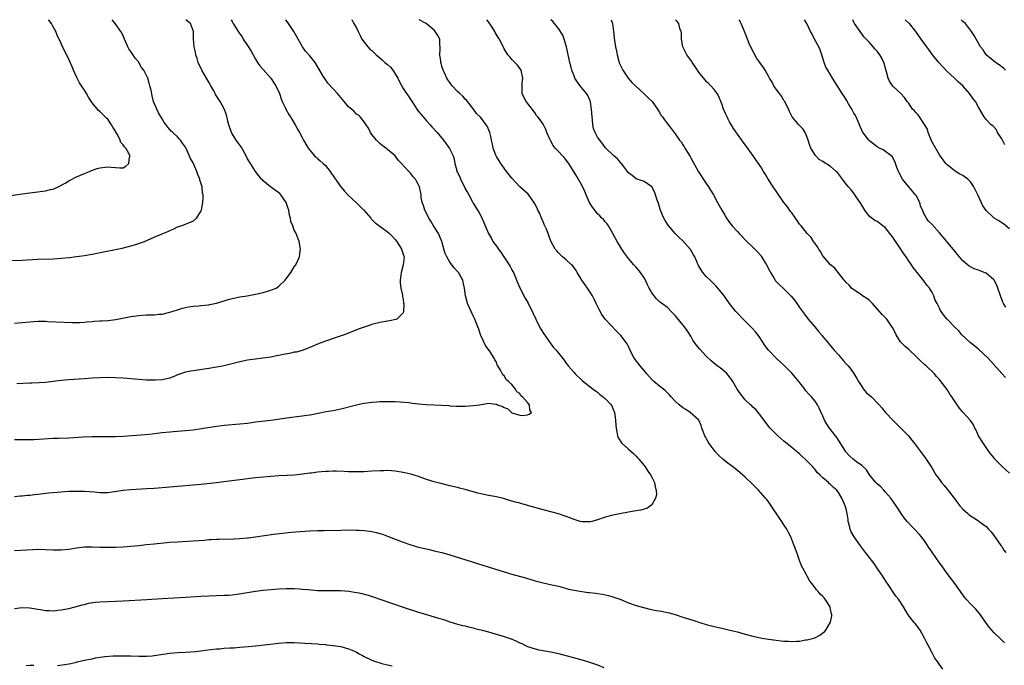
# Model space of a CAD drawing. Units: inches. Extents: x 2598000 to 2601000, y 1515000 to 1518000.
# Drawn here: x 2599288 to 2599542, y 1517834 to 1518000 of the extents above; entities that cross this region are included whole.
import ezdxf

# ---------------------------------------------------------------- set-up
doc = ezdxf.new("R2010")
doc.units = ezdxf.units.IN
doc.header["$MEASUREMENT"] = 0
doc.layers.add('LD25981515_10ft', color=132, linetype='Continuous')

msp = doc.modelspace()

# ---------------------------------------------------------------- linework, layer by layer
at = {"layer": 'LD25981515_10ft'}
for points, elevation in [([(2599285, 1517954.65), (2599289, 1517955.23), (2599291, 1517955.5), (2599295, 1517955.97), (2599296.3, 1517956.3), (2599297, 1517956.45), (2599298.29, 1517957), (2599300.03, 1517957.97), (2599301, 1517958.55), (2599303, 1517959.57), (2599303.99, 1517959.99), (2599305, 1517960.46), (2599306.33, 1517961), (2599306.81, 1517961.19), (2599308.29, 1517961.71), (2599309, 1517961.93), (2599311, 1517962.2), (2599311.93, 1517962.07), (2599313, 1517961.96), (2599314.1, 1517961.9), (2599315, 1517961.93), (2599315.68, 1517962.32), (2599316.48, 1517963), (2599316.64, 1517964.64), (2599316.75, 1517965), (2599316.55, 1517965.45), (2599315.65, 1517967), (2599315.31, 1517967.31), (2599315, 1517967.85), (2599314.41, 1517968.41), (2599314.25, 1517969), (2599313.49, 1517970.51), (2599313.12, 1517971.12), (2599313, 1517971.37), (2599312.34, 1517972.34), (2599311.97, 1517973), (2599311, 1517974.39), (2599310.68, 1517974.68), (2599309.67, 1517975.67), (2599309, 1517976.36), (2599308.65, 1517976.65), (2599307, 1517978.64), (2599306.07, 1517980.07), (2599305.53, 1517981), (2599305, 1517981.84), (2599304.3, 1517983), (2599303.79, 1517983.79), (2599303, 1517985.34), (2599302.23, 1517987), (2599301.85, 1517987.85), (2599301.26, 1517989.26), (2599301, 1517989.84), (2599299.37, 1517993), (2599299, 1517993.87), (2599298.03, 1517996.03), (2599297.68, 1517997), (2599297, 1517998.14), (2599296.52, 1517999), (2599295.86, 1517999.86), (2599295.76, 1518000)], 8670), ([(2599285, 1517938.11), (2599289, 1517938.2), (2599291.67, 1517938.33), (2599293, 1517938.41), (2599297, 1517938.54), (2599299, 1517938.65), (2599301.15, 1517938.85), (2599303, 1517939.09), (2599305, 1517939.39), (2599307, 1517939.74), (2599310.36, 1517940.36), (2599313, 1517940.88), (2599314.74, 1517941.26), (2599316.36, 1517941.64), (2599317, 1517941.83), (2599318.23, 1517942.23), (2599319.42, 1517942.58), (2599320.48, 1517943), (2599323, 1517944.1), (2599325.18, 1517945), (2599326.45, 1517945.55), (2599327, 1517945.81), (2599327.84, 1517946.16), (2599329, 1517946.7), (2599329.93, 1517947), (2599331, 1517947.44), (2599331.8, 1517947.8), (2599333, 1517948.23), (2599333.87, 1517949), (2599335, 1517950.69), (2599335.08, 1517950.92), (2599335.1, 1517951.1), (2599335.47, 1517953), (2599335.6, 1517954.4), (2599335.53, 1517955), (2599335.4, 1517955.4), (2599335.27, 1517957), (2599335, 1517958.04), (2599334.75, 1517958.75), (2599334.72, 1517959), (2599334.2, 1517960.2), (2599333.95, 1517961), (2599333, 1517963.17), (2599332.28, 1517964.28), (2599331.25, 1517966.75), (2599331, 1517967.25), (2599330.23, 1517968.23), (2599329.76, 1517969), (2599329.37, 1517969.37), (2599329, 1517969.85), (2599327.8, 1517971), (2599327.34, 1517971.34), (2599327, 1517971.79), (2599326.41, 1517972.41), (2599326.03, 1517973), (2599325.56, 1517973.56), (2599325, 1517974.54), (2599324.07, 1517976.07), (2599323.62, 1517977), (2599322.81, 1517979), (2599322.41, 1517980.41), (2599322.15, 1517981.85), (2599321.88, 1517983), (2599321.65, 1517983.65), (2599321.3, 1517985), (2599321, 1517985.68), (2599320.29, 1517987), (2599319.74, 1517987.74), (2599319.05, 1517989), (2599319, 1517989.08), (2599318.11, 1517990.11), (2599317.3, 1517991.3), (2599317, 1517991.82), (2599316.48, 1517992.48), (2599316.17, 1517993), (2599315.32, 1517995), (2599315.25, 1517995.24), (2599315, 1517995.83), (2599314.64, 1517996.64), (2599314.41, 1517997), (2599312.94, 1517999), (2599312.16, 1518000)], 8660), ([(2599287, 1517921.94), (2599291, 1517922.34), (2599293, 1517922.45), (2599295, 1517922.44), (2599295.58, 1517922.42), (2599299.78, 1517922.22), (2599301.85, 1517922.15), (2599303, 1517922.16), (2599303.83, 1517922.17), (2599305, 1517922.25), (2599305.68, 1517922.32), (2599307, 1517922.42), (2599307.51, 1517922.49), (2599309, 1517922.55), (2599309.4, 1517922.6), (2599311, 1517922.67), (2599313.1, 1517922.9), (2599317, 1517923.72), (2599319, 1517923.96), (2599321, 1517924.07), (2599323, 1517924.14), (2599324.25, 1517924.25), (2599325, 1517924.3), (2599326.69, 1517924.69), (2599327, 1517924.75), (2599329, 1517925.42), (2599330.21, 1517925.79), (2599331, 1517926), (2599331.83, 1517926.17), (2599333, 1517926.35), (2599334.46, 1517926.46), (2599335, 1517926.53), (2599337, 1517926.71), (2599337.25, 1517926.75), (2599339, 1517927.12), (2599341, 1517927.74), (2599342.01, 1517928.01), (2599343, 1517928.3), (2599345, 1517928.71), (2599346.9, 1517929), (2599349, 1517929.39), (2599351, 1517929.83), (2599353, 1517930.42), (2599353.41, 1517930.59), (2599354.31, 1517931), (2599355, 1517931.45), (2599356.7, 1517933), (2599358.11, 1517935), (2599359, 1517936.48), (2599359.38, 1517937), (2599359.93, 1517938.07), (2599360.36, 1517939), (2599360.54, 1517940.54), (2599360.61, 1517941), (2599360.3, 1517943), (2599359.5, 1517945), (2599359, 1517945.89), (2599358.62, 1517947), (2599358.14, 1517948.14), (2599358.05, 1517949), (2599357.77, 1517949.77), (2599357.57, 1517951), (2599357.42, 1517951.42), (2599356.92, 1517953), (2599355.54, 1517955), (2599355.28, 1517955.28), (2599355, 1517955.52), (2599352.92, 1517957), (2599351, 1517958.6), (2599350.79, 1517958.79), (2599350.6, 1517959), (2599349, 1517960.98), (2599347.72, 1517963), (2599347, 1517964.24), (2599346.61, 1517965), (2599345.31, 1517967.31), (2599344.09, 1517969), (2599342.85, 1517971), (2599342.14, 1517973), (2599341.94, 1517973.94), (2599341.53, 1517975.53), (2599341, 1517977.06), (2599339.92, 1517979), (2599338.78, 1517980.78), (2599338.68, 1517981), (2599338.31, 1517981.69), (2599337.57, 1517983), (2599337.35, 1517983.35), (2599337, 1517983.97), (2599335.2, 1517987), (2599334.28, 1517989), (2599334.02, 1517990.02), (2599333.67, 1517991), (2599333.61, 1517991.61), (2599333.26, 1517993), (2599333.11, 1517995.11), (2599333.1, 1517997), (2599332.35, 1517999), (2599331.15, 1518000)], 8650), ([(2599287, 1517892.02), (2599289, 1517892.02), (2599292.09, 1517892.09), (2599297, 1517892.35), (2599298.38, 1517892.38), (2599301, 1517892.48), (2599304.73, 1517892.73), (2599307, 1517892.81), (2599309, 1517892.81), (2599311, 1517892.78), (2599313, 1517892.79), (2599315, 1517892.88), (2599320.68, 1517893.32), (2599322.48, 1517893.52), (2599325, 1517893.83), (2599327, 1517894.04), (2599327.88, 1517894.12), (2599331, 1517894.36), (2599333, 1517894.55), (2599335.15, 1517894.85), (2599339, 1517895.5), (2599341, 1517895.75), (2599345, 1517896.04), (2599347, 1517896.29), (2599349, 1517896.58), (2599353, 1517897.03), (2599356.49, 1517897.51), (2599357, 1517897.61), (2599361, 1517898.1), (2599363.5, 1517898.5), (2599367.21, 1517899.21), (2599369, 1517899.53), (2599371, 1517899.95), (2599375, 1517900.95), (2599375.71, 1517901.11), (2599377, 1517901.38), (2599379, 1517901.67), (2599380.25, 1517901.75), (2599381, 1517901.82), (2599381.84, 1517901.84), (2599383, 1517901.85), (2599385, 1517901.79), (2599386.29, 1517901.71), (2599388.48, 1517901.52), (2599389.4, 1517901.4), (2599391, 1517901.23), (2599392.92, 1517901.08), (2599395, 1517901), (2599396.9, 1517900.9), (2599398.75, 1517900.75), (2599399, 1517900.7), (2599400.62, 1517900.62), (2599401, 1517900.58), (2599403, 1517900.61), (2599405, 1517900.78), (2599406.67, 1517901), (2599409, 1517901.36), (2599410.85, 1517901.15), (2599411, 1517901.16), (2599411.31, 1517901), (2599412.56, 1517900.56), (2599413, 1517900.3), (2599413.92, 1517899.93), (2599414.86, 1517899), (2599415, 1517898.93), (2599417, 1517898.3), (2599417.76, 1517898.24), (2599419, 1517898.42), (2599419.47, 1517898.53), (2599420.02, 1517899), (2599419.58, 1517899.58), (2599419.51, 1517901), (2599419, 1517901.54), (2599417.72, 1517903), (2599417.31, 1517903.31), (2599417, 1517903.87), (2599416.27, 1517904.27), (2599415.95, 1517905), (2599415, 1517906.16), (2599414.16, 1517907), (2599413.51, 1517907.51), (2599413, 1517908.4), (2599412.66, 1517908.66), (2599412.09, 1517909.91), (2599411.42, 1517911), (2599411.24, 1517911.23), (2599411, 1517911.9), (2599410.57, 1517912.57), (2599410.44, 1517913), (2599409.38, 1517914.62), (2599408.22, 1517916.22), (2599407, 1517918.77), (2599406.91, 1517919), (2599406.45, 1517920.45), (2599406.25, 1517921), (2599405.73, 1517922.27), (2599405.45, 1517923), (2599405, 1517923.84), (2599403.59, 1517927), (2599403.45, 1517927.45), (2599403.05, 1517929), (2599402.8, 1517931), (2599402.47, 1517932.47), (2599402.33, 1517933), (2599401.25, 1517935), (2599401, 1517935.29), (2599400.15, 1517936.15), (2599399, 1517937.69), (2599398.22, 1517939), (2599397.87, 1517939.87), (2599397.49, 1517941), (2599397.39, 1517941.39), (2599396.94, 1517943), (2599396.4, 1517944.4), (2599396.07, 1517945), (2599394.84, 1517947), (2599394.17, 1517948.17), (2599393.61, 1517949), (2599393, 1517950.22), (2599392.57, 1517951), (2599392.26, 1517952.26), (2599391.92, 1517953), (2599391.68, 1517954.32), (2599391.62, 1517955), (2599391.23, 1517957), (2599391, 1517957.51), (2599390.49, 1517958.49), (2599390.21, 1517959), (2599389.62, 1517959.62), (2599389, 1517960.41), (2599388.48, 1517961), (2599386.63, 1517963), (2599385.81, 1517963.81), (2599385, 1517965.01), (2599383, 1517966.66), (2599382.82, 1517966.83), (2599381.64, 1517967.64), (2599381, 1517968.13), (2599380.16, 1517969), (2599379, 1517970.48), (2599378.62, 1517971), (2599378.14, 1517972.14), (2599377.47, 1517973), (2599377, 1517973.74), (2599376, 1517975), (2599375.71, 1517975.28), (2599375.49, 1517975.49), (2599375, 1517975.73), (2599374.39, 1517976.39), (2599373.71, 1517977), (2599373, 1517977.62), (2599371.86, 1517979), (2599370.54, 1517980.54), (2599370.13, 1517981), (2599369, 1517982.2), (2599367.66, 1517983.66), (2599366.85, 1517984.85), (2599366.48, 1517985.52), (2599365, 1517988), (2599364.34, 1517989), (2599363, 1517990.7), (2599361.92, 1517991.92), (2599361.14, 1517993), (2599361, 1517993.22), (2599358.93, 1517997), (2599357.54, 1517999), (2599356.8, 1518000)], 8630), ([(2599373.77, 1518000), (2599373.87, 1517999.87), (2599374.37, 1517999), (2599374.63, 1517998.63), (2599375, 1517997.89), (2599375.41, 1517997), (2599375.71, 1517996.44), (2599375.97, 1517995.97), (2599376.43, 1517995), (2599377, 1517994.26), (2599377.92, 1517993), (2599378.46, 1517992.46), (2599379, 1517992.04), (2599380.04, 1517991), (2599381, 1517990.21), (2599381.66, 1517989.66), (2599382.34, 1517989), (2599383, 1517988.44), (2599383.76, 1517987.76), (2599384.33, 1517987), (2599385, 1517986.04), (2599385.63, 1517985), (2599386.05, 1517984.05), (2599387, 1517982.28), (2599387.87, 1517981), (2599388.36, 1517980.36), (2599389, 1517979.37), (2599389.16, 1517979.16), (2599389.67, 1517978.33), (2599390.56, 1517977), (2599391, 1517976.42), (2599392.14, 1517975), (2599393, 1517974), (2599393.99, 1517973), (2599394.44, 1517972.44), (2599395.76, 1517971), (2599397.4, 1517969), (2599398.1, 1517968.1), (2599398.92, 1517966.92), (2599399.85, 1517965), (2599400.16, 1517964.16), (2599400.34, 1517963), (2599400.8, 1517961.2), (2599400.87, 1517961), (2599401, 1517960.68), (2599401.56, 1517959.56), (2599401.79, 1517959), (2599402.8, 1517957), (2599403, 1517956.52), (2599403.54, 1517955.54), (2599403.9, 1517955), (2599404.84, 1517953.16), (2599405, 1517952.82), (2599405.7, 1517951.7), (2599406.51, 1517950.51), (2599407, 1517949.55), (2599407.81, 1517947.81), (2599408.1, 1517947), (2599408.94, 1517945), (2599409.73, 1517943.73), (2599410.1, 1517943), (2599411, 1517941.77), (2599411.52, 1517941), (2599412.18, 1517940.18), (2599412.9, 1517939), (2599414.28, 1517937), (2599414.55, 1517936.55), (2599415, 1517935.7), (2599415.26, 1517935.26), (2599415.39, 1517935), (2599416.42, 1517932.42), (2599417, 1517931.09), (2599418.43, 1517928.43), (2599419.14, 1517927.14), (2599420.47, 1517924.47), (2599421.12, 1517923), (2599422.13, 1517921), (2599422.45, 1517920.45), (2599423.23, 1517919.23), (2599425, 1517916.68), (2599425.73, 1517915.73), (2599426.36, 1517915), (2599428.42, 1517912.42), (2599429, 1517911.64), (2599429.5, 1517911), (2599431, 1517909.24), (2599431.23, 1517909), (2599433.17, 1517907.17), (2599435.89, 1517905), (2599436.52, 1517904.52), (2599437, 1517904.19), (2599437.65, 1517903.65), (2599438.49, 1517903), (2599438.77, 1517902.77), (2599439, 1517902.57), (2599440.52, 1517901), (2599440.7, 1517900.7), (2599441, 1517900.05), (2599441.43, 1517899), (2599441.69, 1517897), (2599441.73, 1517895.73), (2599441.79, 1517895), (2599442.02, 1517893.98), (2599442.16, 1517893), (2599442.39, 1517892.39), (2599443.17, 1517891.17), (2599443.34, 1517891), (2599445, 1517889.57), (2599445.71, 1517889), (2599446.35, 1517888.35), (2599447, 1517887.77), (2599447.34, 1517887.34), (2599447.66, 1517887), (2599449, 1517885.35), (2599449.26, 1517885), (2599449.94, 1517883.94), (2599450.68, 1517883), (2599451, 1517882.4), (2599451.66, 1517881), (2599451.84, 1517879.84), (2599452.15, 1517879), (2599452.21, 1517877.79), (2599451.98, 1517877), (2599451, 1517875.28), (2599449.73, 1517874.27), (2599449, 1517874.14), (2599448.15, 1517873.85), (2599447, 1517873.73), (2599446.41, 1517873.59), (2599445, 1517873.37), (2599441, 1517872.61), (2599439, 1517872.09), (2599437, 1517871.4), (2599435.53, 1517871), (2599435.1, 1517870.9), (2599435, 1517870.89), (2599433, 1517870.89), (2599432.52, 1517871), (2599431, 1517871.45), (2599429.89, 1517871.89), (2599429, 1517872.27), (2599428.44, 1517872.44), (2599427, 1517872.96), (2599423, 1517873.96), (2599417.52, 1517875.52), (2599417, 1517875.65), (2599415.96, 1517875.96), (2599415, 1517876.21), (2599414.4, 1517876.4), (2599412.84, 1517876.84), (2599411, 1517877.29), (2599409, 1517877.67), (2599407, 1517878.08), (2599406.25, 1517878.25), (2599403, 1517879.21), (2599401.55, 1517879.55), (2599401, 1517879.7), (2599399, 1517880.15), (2599396.7, 1517880.7), (2599395, 1517881.16), (2599393, 1517881.8), (2599391, 1517882.5), (2599389, 1517883.1), (2599387.47, 1517883.47), (2599387, 1517883.57), (2599385, 1517883.91), (2599383.98, 1517883.98), (2599383, 1517884.08), (2599382.03, 1517884.03), (2599381, 1517884.03), (2599379, 1517883.88), (2599377.85, 1517883.85), (2599377, 1517883.76), (2599375.77, 1517883.77), (2599375.71, 1517883.77), (2599375, 1517883.72), (2599373.76, 1517883.76), (2599373, 1517883.75), (2599371.81, 1517883.81), (2599369.87, 1517883.87), (2599369, 1517883.87), (2599367.84, 1517883.84), (2599367, 1517883.8), (2599365, 1517883.63), (2599363.42, 1517883.42), (2599363, 1517883.38), (2599361.12, 1517883.12), (2599359.09, 1517882.91), (2599357.21, 1517882.79), (2599355, 1517882.7), (2599353, 1517882.56), (2599351, 1517882.37), (2599349, 1517882.15), (2599345, 1517881.67), (2599340.87, 1517881.13), (2599339, 1517880.9), (2599335, 1517880.47), (2599327, 1517879.77), (2599323, 1517879.46), (2599321, 1517879.34), (2599317, 1517879.13), (2599315, 1517878.95), (2599313.32, 1517878.68), (2599311.57, 1517878.43), (2599311, 1517878.37), (2599309, 1517878.33), (2599307.52, 1517878.48), (2599305, 1517878.69), (2599303, 1517878.71), (2599301, 1517878.64), (2599299, 1517878.54), (2599297, 1517878.36), (2599295.79, 1517878.21), (2599293, 1517877.89), (2599292.19, 1517877.81), (2599291, 1517877.66), (2599290.38, 1517877.62), (2599289, 1517877.45), (2599288.56, 1517877.44), (2599287, 1517877.29)], 8620), ([(2599287, 1517863.53), (2599291.78, 1517863.78), (2599293, 1517863.81), (2599295, 1517863.78), (2599297, 1517863.7), (2599299, 1517863.69), (2599301, 1517863.88), (2599303, 1517864.19), (2599305, 1517864.41), (2599307, 1517864.42), (2599309, 1517864.34), (2599311, 1517864.32), (2599313, 1517864.37), (2599315, 1517864.45), (2599317, 1517864.58), (2599319, 1517864.77), (2599320.99, 1517865.01), (2599323, 1517865.23), (2599327, 1517865.61), (2599329, 1517865.77), (2599330.15, 1517865.85), (2599333, 1517865.99), (2599335.81, 1517866.19), (2599337, 1517866.31), (2599337.66, 1517866.34), (2599339, 1517866.43), (2599339.57, 1517866.43), (2599343.49, 1517866.51), (2599345, 1517866.58), (2599347, 1517866.75), (2599347.22, 1517866.78), (2599349, 1517866.99), (2599353.68, 1517867.68), (2599355.99, 1517867.99), (2599358.19, 1517868.19), (2599363, 1517868.52), (2599365, 1517868.62), (2599366.66, 1517868.66), (2599371, 1517868.73), (2599372.78, 1517868.78), (2599375, 1517868.77), (2599375.71, 1517868.73), (2599377, 1517868.64), (2599379, 1517868.36), (2599380.11, 1517868.11), (2599381, 1517867.88), (2599381.67, 1517867.67), (2599383, 1517867.19), (2599385, 1517866.38), (2599387, 1517865.61), (2599389, 1517864.95), (2599391, 1517864.4), (2599393, 1517863.9), (2599393.74, 1517863.74), (2599395, 1517863.42), (2599397, 1517862.96), (2599399, 1517862.42), (2599413, 1517858.05), (2599415, 1517857.46), (2599418.47, 1517856.47), (2599421, 1517855.71), (2599423, 1517855.2), (2599425.31, 1517854.69), (2599427, 1517854.29), (2599427.94, 1517854.06), (2599429.59, 1517853.59), (2599431, 1517853.28), (2599433, 1517852.92), (2599434.73, 1517852.73), (2599435, 1517852.68), (2599436.55, 1517852.55), (2599437, 1517852.45), (2599438.28, 1517852.28), (2599439.89, 1517851.89), (2599441, 1517851.59), (2599441.44, 1517851.44), (2599443, 1517850.88), (2599445, 1517850.06), (2599447, 1517849.36), (2599448.84, 1517848.84), (2599450.44, 1517848.44), (2599452.11, 1517848.11), (2599453, 1517847.96), (2599455.44, 1517847.44), (2599457.01, 1517847.01), (2599459, 1517846.4), (2599461.58, 1517845.58), (2599463.33, 1517845), (2599465, 1517844.5), (2599467, 1517843.96), (2599469, 1517843.5), (2599471.06, 1517843.06), (2599473, 1517842.57), (2599475, 1517842), (2599477, 1517841.48), (2599478.93, 1517841.07), (2599479.33, 1517841), (2599481, 1517840.73), (2599483, 1517840.44), (2599484.29, 1517840.29), (2599485, 1517840.19), (2599486.16, 1517840.16), (2599487, 1517840.09), (2599488.2, 1517840.2), (2599489, 1517840.2), (2599490.49, 1517840.49), (2599491, 1517840.53), (2599492.7, 1517841), (2599492.92, 1517841.08), (2599494.26, 1517841.74), (2599495, 1517842.32), (2599495.41, 1517842.59), (2599495.76, 1517843), (2599496.96, 1517845.04), (2599497.31, 1517846.69), (2599497.29, 1517847), (2599497.19, 1517847.19), (2599497, 1517848.42), (2599496.89, 1517848.89), (2599496.89, 1517849), (2599496.73, 1517849.27), (2599495.6, 1517851), (2599495.3, 1517851.3), (2599495, 1517851.7), (2599494.29, 1517852.29), (2599493.78, 1517853), (2599493.39, 1517853.39), (2599493, 1517853.94), (2599492.16, 1517855), (2599491.66, 1517855.66), (2599490.92, 1517856.92), (2599490.78, 1517857.22), (2599489.84, 1517859), (2599489.53, 1517859.53), (2599488.96, 1517860.96), (2599488.26, 1517863), (2599487.55, 1517865), (2599486.73, 1517867), (2599486.15, 1517868.15), (2599485.71, 1517869), (2599485, 1517870.14), (2599484.42, 1517871), (2599483.84, 1517871.84), (2599481.74, 1517875), (2599481.46, 1517875.46), (2599480.59, 1517876.59), (2599480.26, 1517877), (2599479, 1517878.34), (2599478.42, 1517879), (2599477, 1517880.47), (2599475, 1517882.39), (2599474.31, 1517883), (2599473, 1517884.08), (2599471.8, 1517885), (2599470.2, 1517886.2), (2599469.26, 1517887), (2599468.1, 1517888.1), (2599467.33, 1517889), (2599465.77, 1517891), (2599465.47, 1517891.47), (2599465, 1517892.43), (2599464.77, 1517892.77), (2599464.66, 1517893), (2599463.88, 1517895), (2599463.65, 1517895.65), (2599463.05, 1517897), (2599463, 1517897.07), (2599460.88, 1517899), (2599459.72, 1517899.72), (2599459, 1517900.21), (2599458.03, 1517901), (2599457, 1517901.89), (2599455.98, 1517903), (2599455.53, 1517903.53), (2599454.54, 1517904.54), (2599454.02, 1517905), (2599453, 1517905.78), (2599451.5, 1517907), (2599451.23, 1517907.23), (2599451, 1517907.45), (2599449.65, 1517909), (2599449.37, 1517909.37), (2599449, 1517909.8), (2599448.02, 1517911), (2599446.48, 1517913), (2599445.89, 1517914.11), (2599445.4, 1517915), (2599445, 1517915.94), (2599444.63, 1517916.63), (2599444.39, 1517917), (2599443, 1517918.81), (2599442.84, 1517919), (2599441.88, 1517919.88), (2599439.01, 1517923), (2599438.16, 1517924.16), (2599437.44, 1517925.44), (2599436.71, 1517927), (2599436.13, 1517928.13), (2599435.72, 1517929), (2599435, 1517930.17), (2599434.45, 1517931), (2599433.85, 1517931.85), (2599433, 1517933), (2599431.76, 1517935), (2599431.49, 1517935.49), (2599430.67, 1517936.67), (2599430.36, 1517937), (2599429, 1517938.28), (2599428.05, 1517939), (2599427.54, 1517939.54), (2599427, 1517940.03), (2599426.57, 1517940.57), (2599426.16, 1517941), (2599425, 1517943.09), (2599424.47, 1517944.47), (2599424.31, 1517945), (2599423.9, 1517946.1), (2599423.51, 1517947), (2599423.33, 1517947.33), (2599423, 1517948.04), (2599422.64, 1517949), (2599422.14, 1517950.14), (2599421.71, 1517951), (2599421.51, 1517951.51), (2599420.82, 1517952.82), (2599419.83, 1517954.17), (2599419.15, 1517955.15), (2599417, 1517957), (2599415, 1517959.26), (2599413.64, 1517961), (2599413, 1517961.85), (2599412.16, 1517963), (2599411.7, 1517963.7), (2599411, 1517964.83), (2599410.86, 1517965.14), (2599410.16, 1517967), (2599410, 1517968), (2599409.71, 1517969), (2599409.63, 1517969.63), (2599409.28, 1517971), (2599408.65, 1517972.65), (2599408.35, 1517973), (2599406.9, 1517974.9), (2599405.89, 1517975.89), (2599405.15, 1517977), (2599403.29, 1517979.29), (2599403, 1517979.54), (2599402.33, 1517980.33), (2599401.58, 1517981), (2599401, 1517981.57), (2599399.64, 1517983), (2599399.35, 1517983.35), (2599399, 1517983.82), (2599398.53, 1517984.53), (2599398.24, 1517985), (2599397.66, 1517986.34), (2599397.35, 1517987), (2599397.25, 1517987.25), (2599397, 1517988.08), (2599396.77, 1517988.77), (2599396.71, 1517989), (2599396.69, 1517989.31), (2599396.44, 1517991), (2599396.52, 1517992.52), (2599396.53, 1517993), (2599396.45, 1517993.55), (2599396.43, 1517995), (2599395.96, 1517995.96), (2599395.29, 1517997), (2599395, 1517997.27), (2599392.94, 1517999), (2599391.11, 1518000)], 8610), ([(2599342.78, 1518000), (2599343, 1517999.5), (2599343.26, 1517999), (2599344.73, 1517996.73), (2599345, 1517996.33), (2599345.57, 1517995.57), (2599345.9, 1517995), (2599347, 1517993.36), (2599347.93, 1517991.93), (2599349, 1517989.89), (2599349.57, 1517989), (2599350.15, 1517988.15), (2599351, 1517987.2), (2599352.99, 1517985), (2599353.79, 1517983.79), (2599354.26, 1517983), (2599355.23, 1517981), (2599355.64, 1517979.64), (2599355.92, 1517979), (2599356.72, 1517977.28), (2599356.83, 1517977), (2599357.65, 1517975.65), (2599358.07, 1517975), (2599358.4, 1517974.4), (2599359.24, 1517973), (2599359.82, 1517971.82), (2599360.33, 1517971), (2599361, 1517969.74), (2599361.42, 1517969), (2599361.96, 1517967.96), (2599362.62, 1517967), (2599363, 1517966.49), (2599364.25, 1517965), (2599364.62, 1517964.62), (2599365, 1517964.33), (2599365.67, 1517963.67), (2599366.47, 1517963), (2599367, 1517962.48), (2599368.23, 1517961), (2599368.53, 1517960.53), (2599369, 1517959.86), (2599369.33, 1517959.33), (2599371, 1517957), (2599371.92, 1517955.92), (2599372.78, 1517955), (2599375, 1517952.92), (2599375.71, 1517952.22), (2599376.93, 1517951), (2599378.68, 1517949), (2599378.81, 1517948.81), (2599379, 1517948.65), (2599379.78, 1517947.78), (2599381.32, 1517946.68), (2599383, 1517945.43), (2599383.47, 1517945), (2599384.24, 1517944.24), (2599385, 1517943.51), (2599385.4, 1517943), (2599386.63, 1517941), (2599387.18, 1517939.18), (2599387.24, 1517939), (2599387.06, 1517937), (2599386.49, 1517935), (2599386.35, 1517933.65), (2599386.21, 1517933), (2599386.23, 1517932.23), (2599386.42, 1517931), (2599386.84, 1517929.16), (2599386.86, 1517929), (2599386.85, 1517928.85), (2599387, 1517928.12), (2599387.14, 1517927.14), (2599387.19, 1517927), (2599387.21, 1517926.79), (2599387.15, 1517925), (2599387, 1517924.64), (2599385.39, 1517923), (2599385.13, 1517922.87), (2599383.47, 1517922.53), (2599383, 1517922.47), (2599381, 1517922.11), (2599379, 1517921.63), (2599378.52, 1517921.48), (2599377, 1517920.97), (2599375.71, 1517920.47), (2599373, 1517919.41), (2599371.88, 1517919), (2599369.75, 1517918.25), (2599367, 1517917.34), (2599365, 1517916.57), (2599364.25, 1517916.25), (2599363, 1517915.7), (2599361.03, 1517914.97), (2599359.46, 1517914.54), (2599359, 1517914.47), (2599357.8, 1517914.2), (2599356.12, 1517913.88), (2599355, 1517913.63), (2599354.46, 1517913.54), (2599353, 1517913.24), (2599350.94, 1517912.94), (2599349, 1517912.74), (2599347, 1517912.48), (2599345, 1517912.06), (2599341, 1517911.03), (2599339, 1517910.61), (2599337, 1517910.27), (2599333, 1517909.74), (2599332.37, 1517909.63), (2599331, 1517909.34), (2599329, 1517908.66), (2599328.41, 1517908.41), (2599327, 1517907.86), (2599325, 1517907.38), (2599323.33, 1517907.33), (2599323, 1517907.29), (2599321.34, 1517907.34), (2599321, 1517907.33), (2599319, 1517907.45), (2599315, 1517907.8), (2599313, 1517907.92), (2599311, 1517907.97), (2599309, 1517907.94), (2599307, 1517907.81), (2599305, 1517907.64), (2599301, 1517907.4), (2599299, 1517907.2), (2599297, 1517906.96), (2599295, 1517906.74), (2599293.38, 1517906.62), (2599291.48, 1517906.52), (2599291, 1517906.51), (2599287.65, 1517906.35)], 8640), ([(2599525.88, 1517833), (2599525, 1517834.22), (2599524.49, 1517835), (2599523.84, 1517835.84), (2599523.23, 1517837), (2599523, 1517837.38), (2599522.16, 1517839), (2599521.74, 1517839.74), (2599521.17, 1517841), (2599520.03, 1517843), (2599519.61, 1517843.61), (2599518.73, 1517844.73), (2599518.5, 1517845), (2599517.83, 1517845.83), (2599516.95, 1517847), (2599515.73, 1517849), (2599514.44, 1517851), (2599513.78, 1517851.78), (2599511.59, 1517855), (2599511.33, 1517855.33), (2599510.56, 1517856.56), (2599510.3, 1517857), (2599509, 1517858.94), (2599508.16, 1517860.16), (2599507.52, 1517861), (2599507, 1517861.72), (2599506.01, 1517863), (2599504.68, 1517864.68), (2599503.01, 1517867.01), (2599502.3, 1517868.3), (2599502.03, 1517869), (2599501.81, 1517869.81), (2599501.52, 1517871), (2599501.48, 1517871.48), (2599501.24, 1517873), (2599501, 1517874.2), (2599500.77, 1517875), (2599500.2, 1517876.2), (2599499.9, 1517877), (2599499, 1517878.41), (2599498.59, 1517879), (2599497.7, 1517879.7), (2599497, 1517880.44), (2599496.69, 1517880.69), (2599496.42, 1517881), (2599495, 1517882.22), (2599494.24, 1517883), (2599493.56, 1517883.56), (2599493, 1517884.36), (2599492.66, 1517884.66), (2599492.41, 1517885), (2599491, 1517886.49), (2599490.46, 1517887), (2599489.68, 1517887.68), (2599489, 1517888.35), (2599488.64, 1517888.64), (2599488.25, 1517889), (2599487, 1517890.03), (2599485, 1517891.64), (2599483.4, 1517893), (2599483, 1517893.38), (2599481.41, 1517895), (2599481, 1517895.5), (2599479, 1517898.16), (2599478.33, 1517899), (2599477.72, 1517899.72), (2599477, 1517900.38), (2599476.69, 1517900.69), (2599476.35, 1517901), (2599475, 1517902.29), (2599474.37, 1517903), (2599473.77, 1517903.77), (2599472.98, 1517904.98), (2599471.8, 1517907), (2599471.49, 1517907.49), (2599471, 1517908.19), (2599470.64, 1517908.63), (2599470.29, 1517909), (2599469.61, 1517909.61), (2599469, 1517910.12), (2599467.34, 1517911.34), (2599466.26, 1517912.26), (2599465, 1517913.5), (2599463.31, 1517915.31), (2599462.4, 1517916.4), (2599461.57, 1517917.57), (2599461, 1517918.63), (2599460.05, 1517920.05), (2599459.43, 1517921), (2599459, 1517921.55), (2599457.4, 1517923.4), (2599457, 1517923.96), (2599456.01, 1517925), (2599455, 1517925.96), (2599454.42, 1517926.42), (2599453.24, 1517927.24), (2599453, 1517927.43), (2599452.21, 1517928.21), (2599451.58, 1517929), (2599451, 1517929.79), (2599450.55, 1517930.55), (2599450.34, 1517931), (2599449.85, 1517931.85), (2599449.33, 1517933), (2599449, 1517933.61), (2599448.07, 1517935), (2599447, 1517936.33), (2599446.38, 1517937), (2599445, 1517938.55), (2599443.96, 1517939.96), (2599443.26, 1517941), (2599443, 1517941.41), (2599442.09, 1517943), (2599441, 1517945.02), (2599439.87, 1517947), (2599439.54, 1517947.54), (2599439, 1517948.06), (2599438.6, 1517948.6), (2599438.16, 1517949), (2599437.59, 1517949.59), (2599437, 1517950.11), (2599436.29, 1517951), (2599435.76, 1517951.76), (2599435, 1517953.01), (2599434.12, 1517955), (2599433.79, 1517955.79), (2599433, 1517957.42), (2599431.66, 1517959.66), (2599431, 1517960.81), (2599429.62, 1517963), (2599429, 1517963.88), (2599428.5, 1517964.5), (2599428.05, 1517965), (2599427, 1517966.09), (2599426.17, 1517967), (2599425.65, 1517967.65), (2599424.91, 1517968.91), (2599424.73, 1517969.27), (2599423.98, 1517971), (2599423.75, 1517971.75), (2599423, 1517973.11), (2599422.24, 1517974.24), (2599421.66, 1517975), (2599421.34, 1517975.34), (2599421, 1517975.95), (2599420.56, 1517976.56), (2599418.67, 1517979), (2599418.05, 1517980.05), (2599417.6, 1517981), (2599417.68, 1517982.32), (2599417.61, 1517983), (2599417.64, 1517983.64), (2599417.83, 1517985), (2599417.36, 1517987), (2599417.24, 1517987.24), (2599416.37, 1517988.37), (2599415, 1517989.78), (2599414.47, 1517990.47), (2599413.98, 1517991), (2599413, 1517992.49), (2599411.81, 1517995), (2599411.46, 1517995.46), (2599410.71, 1517996.71), (2599410.58, 1517997), (2599409.88, 1517998.12), (2599409, 1517999.46), (2599408.56, 1518000)], 8600), ([(2599541.72, 1517839.72), (2599541, 1517840.45), (2599540.52, 1517841), (2599539, 1517842.43), (2599537.81, 1517843.81), (2599536.95, 1517844.95), (2599535.3, 1517847.3), (2599534.38, 1517848.38), (2599533.76, 1517849), (2599533, 1517849.8), (2599531.89, 1517851), (2599531.48, 1517851.48), (2599531, 1517852.11), (2599528.96, 1517855), (2599528.12, 1517856.12), (2599527, 1517857.57), (2599525.58, 1517859.58), (2599525, 1517860.33), (2599523.09, 1517863.09), (2599522.29, 1517864.29), (2599521.85, 1517865), (2599521, 1517866.23), (2599520.39, 1517867), (2599519.74, 1517867.74), (2599518.55, 1517869), (2599517.78, 1517869.78), (2599517, 1517870.62), (2599516.66, 1517871), (2599515.92, 1517871.92), (2599515.11, 1517873), (2599513.84, 1517875), (2599512.67, 1517876.67), (2599512.47, 1517877), (2599511, 1517878.63), (2599510.69, 1517879), (2599509.88, 1517879.88), (2599509, 1517880.63), (2599508.65, 1517881), (2599506.97, 1517883), (2599506.22, 1517884.22), (2599505, 1517885.33), (2599503.67, 1517886.33), (2599502.81, 1517887), (2599501.88, 1517887.88), (2599500.91, 1517888.91), (2599499.38, 1517891.38), (2599499, 1517891.9), (2599498.57, 1517892.57), (2599498.26, 1517893), (2599496.67, 1517895), (2599495.99, 1517895.99), (2599495.42, 1517897), (2599495, 1517898.03), (2599494.09, 1517900.09), (2599493.62, 1517901), (2599493.38, 1517901.38), (2599493, 1517901.88), (2599492.04, 1517903), (2599491.53, 1517903.53), (2599490.59, 1517904.59), (2599490.33, 1517905), (2599488.82, 1517907), (2599488, 1517908), (2599487, 1517909.08), (2599486.04, 1517910.04), (2599485, 1517911.14), (2599484.02, 1517912.02), (2599483.01, 1517913), (2599481, 1517915), (2599480.15, 1517916.15), (2599478.57, 1517918.57), (2599477.71, 1517919.71), (2599476.76, 1517920.76), (2599474.46, 1517923), (2599473, 1517924.56), (2599472.61, 1517925), (2599471, 1517926.99), (2599470.17, 1517928.17), (2599469.32, 1517929.32), (2599467.51, 1517931.51), (2599467, 1517932), (2599466.52, 1517932.52), (2599465.97, 1517933), (2599465, 1517933.96), (2599464.1, 1517935), (2599463.65, 1517935.65), (2599463, 1517936.79), (2599462.89, 1517937), (2599462.03, 1517939), (2599461.67, 1517939.67), (2599460.93, 1517940.93), (2599459, 1517943.12), (2599458.03, 1517944.03), (2599457, 1517945.05), (2599455.18, 1517947.18), (2599454.4, 1517948.4), (2599454.05, 1517949), (2599453.7, 1517949.7), (2599453.19, 1517951), (2599452.59, 1517953), (2599452.37, 1517953.63), (2599451.96, 1517955), (2599451.71, 1517955.71), (2599450.99, 1517956.99), (2599449, 1517958.39), (2599447, 1517959.05), (2599445.9, 1517959.9), (2599445, 1517960.65), (2599444.77, 1517961), (2599443.69, 1517962.31), (2599443.08, 1517963.08), (2599443, 1517963.16), (2599442.2, 1517964.2), (2599441.18, 1517965), (2599439, 1517967.14), (2599438.21, 1517968.21), (2599437.58, 1517969), (2599437, 1517969.79), (2599436.4, 1517971), (2599436, 1517972), (2599435.83, 1517973), (2599435.75, 1517974.25), (2599435.63, 1517975), (2599435.51, 1517977), (2599435.21, 1517978.79), (2599435.16, 1517979.16), (2599434.51, 1517980.51), (2599434.15, 1517981), (2599433, 1517982.47), (2599432.52, 1517983), (2599431.91, 1517983.91), (2599431.23, 1517985), (2599431, 1517985.54), (2599430.44, 1517987), (2599430.14, 1517988.14), (2599429.89, 1517989), (2599429.76, 1517989.76), (2599429.37, 1517991.37), (2599429.03, 1517993), (2599428.44, 1517995), (2599428.06, 1517996.06), (2599427, 1517997.77), (2599425.98, 1517999), (2599425.53, 1517999.53), (2599425, 1517999.99), (2599424.99, 1518000)], 8590), ([(2599440.56, 1518000), (2599440.89, 1517999), (2599441.15, 1517997), (2599441.33, 1517995.33), (2599441.38, 1517994.62), (2599441.67, 1517993), (2599441.94, 1517991.94), (2599442.08, 1517991), (2599442.62, 1517989), (2599442.71, 1517988.71), (2599443, 1517988.03), (2599443.52, 1517987), (2599444.93, 1517984.93), (2599445.86, 1517983.86), (2599446.76, 1517983), (2599446.87, 1517982.87), (2599449, 1517980.96), (2599450.01, 1517980.01), (2599451.05, 1517979), (2599452.45, 1517977), (2599453, 1517976.11), (2599453.4, 1517975.4), (2599453.7, 1517975), (2599454.23, 1517974.23), (2599455, 1517973.2), (2599455.98, 1517971.98), (2599456.71, 1517971), (2599457, 1517970.63), (2599458.15, 1517969), (2599458.56, 1517968.56), (2599459, 1517967.85), (2599459.35, 1517967.35), (2599459.5, 1517967), (2599460.22, 1517965.78), (2599460.83, 1517964.83), (2599461, 1517964.51), (2599461.57, 1517963.57), (2599463, 1517960.92), (2599465, 1517957.87), (2599465.61, 1517957), (2599466.13, 1517956.13), (2599466.83, 1517955), (2599467.88, 1517953), (2599468.97, 1517951), (2599469.76, 1517949.76), (2599470.22, 1517949), (2599471, 1517947.87), (2599471.67, 1517947), (2599473, 1517945.52), (2599473.49, 1517945), (2599474.26, 1517944.26), (2599475, 1517943.43), (2599475.43, 1517943), (2599477, 1517941.48), (2599477.24, 1517941.24), (2599477.46, 1517941), (2599478.24, 1517940.24), (2599479, 1517939.37), (2599479.16, 1517939.16), (2599479.65, 1517938.35), (2599480.51, 1517937), (2599481.34, 1517935.34), (2599481.53, 1517935), (2599482.39, 1517933.61), (2599482.73, 1517933), (2599482.84, 1517932.84), (2599483.83, 1517931.83), (2599484.76, 1517931), (2599485, 1517930.81), (2599486.87, 1517928.87), (2599487.78, 1517927.78), (2599489, 1517925.95), (2599489.72, 1517925), (2599490.24, 1517924.24), (2599491.23, 1517923), (2599492.93, 1517921), (2599493.84, 1517919.84), (2599494.61, 1517919), (2599494.77, 1517918.77), (2599496.29, 1517917), (2599496.59, 1517916.59), (2599497, 1517916.14), (2599497.5, 1517915.5), (2599497.93, 1517915), (2599499, 1517913.82), (2599500.3, 1517912.3), (2599501, 1517911.52), (2599501.49, 1517911), (2599502.16, 1517910.16), (2599503, 1517909), (2599503.75, 1517907.75), (2599504.16, 1517907), (2599505, 1517905.7), (2599505.49, 1517905), (2599506.17, 1517904.17), (2599507.49, 1517903), (2599509.26, 1517901.26), (2599509.48, 1517901), (2599510.16, 1517900.16), (2599511.12, 1517899), (2599513.01, 1517897), (2599514, 1517896), (2599515, 1517895.01), (2599517, 1517892.98), (2599517.87, 1517891.87), (2599518.61, 1517891), (2599520.11, 1517889), (2599521.32, 1517887.32), (2599521.6, 1517887), (2599522.91, 1517884.91), (2599524.06, 1517883), (2599525, 1517881.75), (2599525.52, 1517881), (2599526.22, 1517880.22), (2599527, 1517879.27), (2599528.78, 1517877), (2599529.71, 1517875.71), (2599530.26, 1517875), (2599531, 1517874.13), (2599532.26, 1517873), (2599532.67, 1517872.67), (2599533, 1517872.39), (2599533.87, 1517871.87), (2599535, 1517871.12), (2599535.21, 1517871), (2599537, 1517869.67), (2599537.64, 1517869), (2599538.27, 1517868.27), (2599539, 1517867.35), (2599539.2, 1517867), (2599540.77, 1517864.77), (2599541, 1517864.49), (2599541.59, 1517863.59), (2599542.06, 1517863)], 8580), ([(2599543, 1517883.39), (2599541.12, 1517885.12), (2599539.27, 1517887), (2599539.15, 1517887.15), (2599537.73, 1517889), (2599536.29, 1517891), (2599535.07, 1517893), (2599534.45, 1517894.45), (2599534.13, 1517895), (2599533.78, 1517895.78), (2599532.94, 1517896.94), (2599531.04, 1517899.04), (2599530.11, 1517900.11), (2599529.51, 1517901), (2599529, 1517901.7), (2599528.19, 1517903), (2599527.69, 1517903.69), (2599526.94, 1517904.94), (2599525.2, 1517907.2), (2599525, 1517907.48), (2599524.26, 1517908.26), (2599523.6, 1517909), (2599521.59, 1517911), (2599521.26, 1517911.26), (2599521, 1517911.49), (2599520.17, 1517912.17), (2599519.41, 1517913), (2599519, 1517913.35), (2599517.29, 1517915), (2599517, 1517915.25), (2599516.08, 1517916.08), (2599515.14, 1517917), (2599515, 1517917.15), (2599513.82, 1517919), (2599513.57, 1517919.57), (2599512.89, 1517920.89), (2599512.31, 1517921.69), (2599511.43, 1517923), (2599511.24, 1517923.23), (2599510.23, 1517924.23), (2599507.74, 1517927), (2599507.4, 1517927.4), (2599507, 1517927.76), (2599506.31, 1517928.31), (2599505.22, 1517929), (2599505, 1517929.19), (2599502.34, 1517931), (2599501.76, 1517931.76), (2599501, 1517932.4), (2599500.75, 1517932.75), (2599500.5, 1517933), (2599498.94, 1517935), (2599498.12, 1517936.12), (2599497, 1517936.98), (2599495, 1517939.29), (2599494.39, 1517940.39), (2599493.93, 1517941), (2599493.62, 1517941.62), (2599493, 1517942.45), (2599492.63, 1517943), (2599492.03, 1517944.03), (2599491, 1517945.03), (2599489.39, 1517947), (2599489, 1517947.44), (2599488.4, 1517948.4), (2599488, 1517949), (2599487, 1517950.3), (2599486.71, 1517950.71), (2599485.86, 1517951.86), (2599484.99, 1517952.99), (2599483.37, 1517955.37), (2599483, 1517955.87), (2599482.22, 1517957), (2599480.9, 1517959), (2599480.23, 1517960.23), (2599479.7, 1517961), (2599479, 1517962.16), (2599478.46, 1517963), (2599477.87, 1517963.87), (2599477.03, 1517965.03), (2599475.38, 1517967.38), (2599474.53, 1517968.53), (2599474.15, 1517969), (2599473, 1517970.57), (2599472.03, 1517972.03), (2599471, 1517973.74), (2599470.56, 1517974.56), (2599470.35, 1517975), (2599469.92, 1517975.92), (2599469.46, 1517977), (2599469, 1517978.37), (2599468.24, 1517980.24), (2599467.82, 1517981), (2599467, 1517982.09), (2599466.2, 1517983), (2599465.56, 1517983.56), (2599465, 1517984.13), (2599464.59, 1517984.59), (2599463, 1517986.62), (2599462.73, 1517987), (2599462.06, 1517988.06), (2599461.41, 1517989), (2599461.26, 1517989.26), (2599459.96, 1517991), (2599459.63, 1517991.63), (2599458.97, 1517993), (2599458.64, 1517995), (2599458.61, 1517996.61), (2599458.52, 1517997), (2599458.23, 1517997.77), (2599457.95, 1517999), (2599457.55, 1517999.55), (2599457.06, 1518000)], 8570), ([(2599542.01, 1517908.01), (2599541.03, 1517909.03), (2599538.23, 1517912.23), (2599537.51, 1517913), (2599535.15, 1517915.15), (2599535, 1517915.25), (2599534.06, 1517916.06), (2599532.86, 1517917), (2599530.79, 1517919), (2599529.95, 1517919.95), (2599529, 1517920.89), (2599527, 1517922.99), (2599526.07, 1517924.07), (2599525.26, 1517925.26), (2599525, 1517925.85), (2599524.39, 1517927), (2599523.89, 1517927.89), (2599523.55, 1517929), (2599523, 1517930.01), (2599522.42, 1517931), (2599521.75, 1517931.75), (2599521, 1517932.83), (2599519.24, 1517935), (2599519, 1517935.31), (2599518.24, 1517936.24), (2599517.81, 1517937), (2599517, 1517938.12), (2599516.43, 1517939), (2599515.8, 1517939.8), (2599515.07, 1517941), (2599513.4, 1517943.4), (2599513, 1517944.07), (2599512.55, 1517944.55), (2599512.24, 1517945), (2599511, 1517946.59), (2599510.47, 1517947), (2599509, 1517948.08), (2599508.36, 1517948.36), (2599507.56, 1517949), (2599507, 1517949.41), (2599505.82, 1517951), (2599505, 1517952.29), (2599504.74, 1517952.74), (2599504.57, 1517953), (2599503.55, 1517954.45), (2599503.11, 1517955.11), (2599502.24, 1517956.24), (2599501.59, 1517957), (2599501, 1517957.74), (2599500.08, 1517959), (2599499, 1517960.4), (2599498.73, 1517960.73), (2599498.45, 1517961), (2599497, 1517962.27), (2599495.31, 1517963.31), (2599495, 1517963.55), (2599494.09, 1517964.09), (2599493.08, 1517965.08), (2599491.87, 1517967), (2599491.63, 1517967.63), (2599491.19, 1517969), (2599490.62, 1517970.62), (2599490.41, 1517971), (2599489.89, 1517971.89), (2599488.81, 1517973), (2599487.08, 1517975), (2599486.4, 1517976.4), (2599486.14, 1517977), (2599485.18, 1517979), (2599485, 1517979.25), (2599484.32, 1517980.32), (2599483.84, 1517981), (2599483, 1517982.14), (2599482.41, 1517983), (2599481.93, 1517983.93), (2599481.26, 1517985), (2599481, 1517985.51), (2599480.14, 1517987), (2599479.69, 1517987.69), (2599478.8, 1517989), (2599478.04, 1517990.04), (2599476.63, 1517992.63), (2599476.08, 1517993.92), (2599475.6, 1517995), (2599475, 1517996.53), (2599474.84, 1517997), (2599474.02, 1517999), (2599473.68, 1517999.68), (2599473.5, 1518000)], 8560), ([(2599542.09, 1517926.09), (2599541.51, 1517927), (2599541.33, 1517927.33), (2599540.68, 1517929), (2599540.03, 1517931), (2599539.73, 1517931.73), (2599539.1, 1517933), (2599539, 1517933.14), (2599537, 1517934.8), (2599536.52, 1517935), (2599535.43, 1517935.43), (2599535, 1517935.62), (2599533.95, 1517935.95), (2599532.65, 1517936.65), (2599531, 1517938.01), (2599530.15, 1517939), (2599529.6, 1517939.6), (2599529, 1517940.35), (2599528.52, 1517941), (2599526.01, 1517944.01), (2599525, 1517945.17), (2599523, 1517947.39), (2599522.19, 1517948.19), (2599521.62, 1517949), (2599521, 1517950.13), (2599520.63, 1517951), (2599520.16, 1517952.16), (2599519.96, 1517953), (2599519, 1517954.76), (2599518.85, 1517955), (2599517.1, 1517957), (2599515.51, 1517959), (2599514.65, 1517960.65), (2599514.44, 1517961), (2599514, 1517962), (2599513.66, 1517963), (2599513.54, 1517963.54), (2599512.81, 1517964.81), (2599510.51, 1517966.51), (2599509.57, 1517967), (2599509, 1517967.32), (2599507, 1517968.86), (2599506.86, 1517969), (2599505.19, 1517971.19), (2599505, 1517971.56), (2599504.56, 1517972.56), (2599504.44, 1517973), (2599504.03, 1517973.97), (2599503.56, 1517975), (2599503.36, 1517975.36), (2599503, 1517975.96), (2599502.45, 1517977), (2599501.6, 1517978.4), (2599501.27, 1517979), (2599501.19, 1517979.19), (2599501, 1517979.45), (2599500.4, 1517980.4), (2599499.93, 1517981), (2599498.05, 1517984.05), (2599497.52, 1517985), (2599496.24, 1517987), (2599495.79, 1517987.79), (2599495.35, 1517989), (2599494.75, 1517991), (2599494.29, 1517992.29), (2599493.93, 1517993), (2599492.84, 1517995), (2599492.25, 1517996.25), (2599491.85, 1517997), (2599490.89, 1517999), (2599490.29, 1518000)], 8550), ([(2599543, 1517946.26), (2599541.48, 1517947.48), (2599541, 1517947.78), (2599540.28, 1517948.28), (2599539.11, 1517949), (2599539, 1517949.08), (2599537, 1517950.92), (2599536.17, 1517952.17), (2599534.85, 1517955), (2599533.84, 1517957), (2599533.53, 1517957.53), (2599533, 1517958.35), (2599532.31, 1517959), (2599531, 1517959.94), (2599530.28, 1517960.28), (2599529, 1517961.02), (2599527, 1517962.65), (2599526.67, 1517963), (2599525, 1517965.22), (2599523, 1517968.66), (2599522.76, 1517969.24), (2599522.12, 1517971), (2599521.88, 1517971.88), (2599521, 1517973.31), (2599519.83, 1517975), (2599519.5, 1517975.5), (2599519, 1517976.01), (2599518.57, 1517976.57), (2599518.1, 1517977), (2599517, 1517978.59), (2599516.67, 1517979), (2599516, 1517980), (2599515.08, 1517981), (2599513, 1517982.94), (2599512.17, 1517984.17), (2599511.84, 1517985), (2599511.41, 1517986.6), (2599511.19, 1517987.19), (2599510.76, 1517988.76), (2599510.67, 1517989), (2599510.14, 1517990.14), (2599509.62, 1517991), (2599509, 1517991.89), (2599508.46, 1517992.46), (2599507, 1517994.11), (2599506.17, 1517995), (2599505.57, 1517995.57), (2599505, 1517996.39), (2599504.73, 1517996.73), (2599504.57, 1517997), (2599503.17, 1517999), (2599503, 1517999.34), (2599502.71, 1518000)], 8540), ([(2599541.79, 1517967.79), (2599541, 1517969.38), (2599539.97, 1517971), (2599539.64, 1517971.64), (2599538.69, 1517972.69), (2599538.33, 1517973), (2599537, 1517974.37), (2599536.47, 1517975), (2599535, 1517977.48), (2599534.25, 1517979), (2599533.68, 1517979.68), (2599532.72, 1517981), (2599530.98, 1517983), (2599529.93, 1517983.93), (2599528.88, 1517985), (2599527, 1517986.67), (2599525.86, 1517987.86), (2599524.83, 1517989), (2599523.24, 1517991), (2599522.3, 1517992.3), (2599521.75, 1517993), (2599520.31, 1517995), (2599518.95, 1517996.95), (2599517.25, 1517999), (2599517.11, 1517999.11), (2599516.21, 1518000)], 8530), ([(2599541.99, 1517987), (2599541.51, 1517987.51), (2599540.38, 1517988.38), (2599539.41, 1517989), (2599539, 1517989.3), (2599537.05, 1517991), (2599536.22, 1517992.22), (2599535.59, 1517993), (2599534.44, 1517995), (2599533.93, 1517995.93), (2599533.26, 1517997), (2599533, 1517997.28), (2599531.66, 1517999), (2599531, 1517999.56), (2599530.54, 1518000)], 8520), ([(2599287, 1517848.62), (2599289, 1517848.88), (2599291, 1517848.79), (2599292.53, 1517848.53), (2599293, 1517848.41), (2599294.24, 1517848.24), (2599295, 1517848.05), (2599296.06, 1517848.06), (2599297, 1517848), (2599298.15, 1517848.15), (2599299, 1517848.23), (2599300.49, 1517848.49), (2599301, 1517848.59), (2599302.62, 1517849), (2599303, 1517849.08), (2599304.47, 1517849.53), (2599305, 1517849.62), (2599306.08, 1517849.92), (2599307.81, 1517850.19), (2599309, 1517850.31), (2599311, 1517850.41), (2599313, 1517850.48), (2599315, 1517850.58), (2599321.07, 1517850.93), (2599325, 1517851.19), (2599331, 1517851.48), (2599335, 1517851.73), (2599337, 1517851.84), (2599341, 1517851.99), (2599342.06, 1517852.06), (2599343, 1517852.13), (2599344.29, 1517852.29), (2599349, 1517853.02), (2599351, 1517853.27), (2599353, 1517853.49), (2599355, 1517853.67), (2599357, 1517853.76), (2599357.77, 1517853.77), (2599359, 1517853.74), (2599360.37, 1517853.63), (2599361, 1517853.6), (2599362.56, 1517853.44), (2599365, 1517853.23), (2599367, 1517853.2), (2599369, 1517853.26), (2599371, 1517853.26), (2599373.07, 1517853.07), (2599375, 1517852.74), (2599375.71, 1517852.58), (2599376.42, 1517852.42), (2599378, 1517852), (2599379.53, 1517851.53), (2599381.02, 1517851.02), (2599387, 1517848.94), (2599391, 1517847.66), (2599393, 1517847.04), (2599395, 1517846.45), (2599395.82, 1517846.18), (2599397.64, 1517845.64), (2599399, 1517845.16), (2599401, 1517844.59), (2599402.26, 1517844.26), (2599403, 1517844.11), (2599403.87, 1517843.87), (2599405, 1517843.62), (2599405.48, 1517843.48), (2599407.36, 1517843), (2599409, 1517842.55), (2599413, 1517841.37), (2599414.78, 1517840.78), (2599416.21, 1517840.21), (2599417, 1517839.78), (2599417.55, 1517839.55), (2599418.7, 1517839), (2599419, 1517838.84), (2599421, 1517838.2), (2599421.95, 1517837.95), (2599423, 1517837.81), (2599424.44, 1517837.56), (2599425, 1517837.42), (2599427, 1517836.98), (2599430.18, 1517836.18), (2599433.32, 1517835.32), (2599435, 1517834.81), (2599437, 1517834.08), (2599438.61, 1517833.39)], 8600), ([(2599298.09, 1517833.91), (2599299.85, 1517834.15), (2599301, 1517834.39), (2599301.54, 1517834.46), (2599303, 1517834.82), (2599303.16, 1517834.84), (2599305.35, 1517835.35), (2599307, 1517835.68), (2599307.89, 1517835.89), (2599310.25, 1517836.25), (2599312.38, 1517836.38), (2599315, 1517836.41), (2599317, 1517836.39), (2599319, 1517836.34), (2599320.34, 1517836.34), (2599321, 1517836.35), (2599322.45, 1517836.45), (2599323, 1517836.51), (2599327, 1517837.09), (2599329, 1517837.26), (2599331, 1517837.36), (2599333.56, 1517837.56), (2599335, 1517837.73), (2599336.11, 1517837.89), (2599339, 1517838.22), (2599339.74, 1517838.26), (2599341, 1517838.37), (2599342.47, 1517838.47), (2599343.49, 1517838.51), (2599345, 1517838.62), (2599347.19, 1517838.81), (2599349, 1517838.99), (2599355, 1517839.69), (2599357, 1517839.85), (2599359, 1517839.85), (2599361.7, 1517839.7), (2599365, 1517839.47), (2599365.41, 1517839.41), (2599367, 1517839.3), (2599367.26, 1517839.26), (2599369, 1517839.11), (2599371, 1517838.8), (2599373, 1517838.25), (2599373.88, 1517837.88), (2599375, 1517837.37), (2599375.71, 1517836.97), (2599376.52, 1517836.52), (2599377, 1517836.28), (2599379, 1517835.33), (2599379.25, 1517835.25), (2599379.88, 1517835), (2599381, 1517834.62), (2599381.53, 1517834.47), (2599383, 1517834.12), (2599384.19, 1517833.81)], 8590), ([(2599290.03, 1517833.97), (2599291, 1517833.98), (2599292.02, 1517833.98)], 8590)]:
    msp.add_lwpolyline(points, dxfattribs=dict(at, elevation=elevation))

doc.saveas('drawing.dxf')
